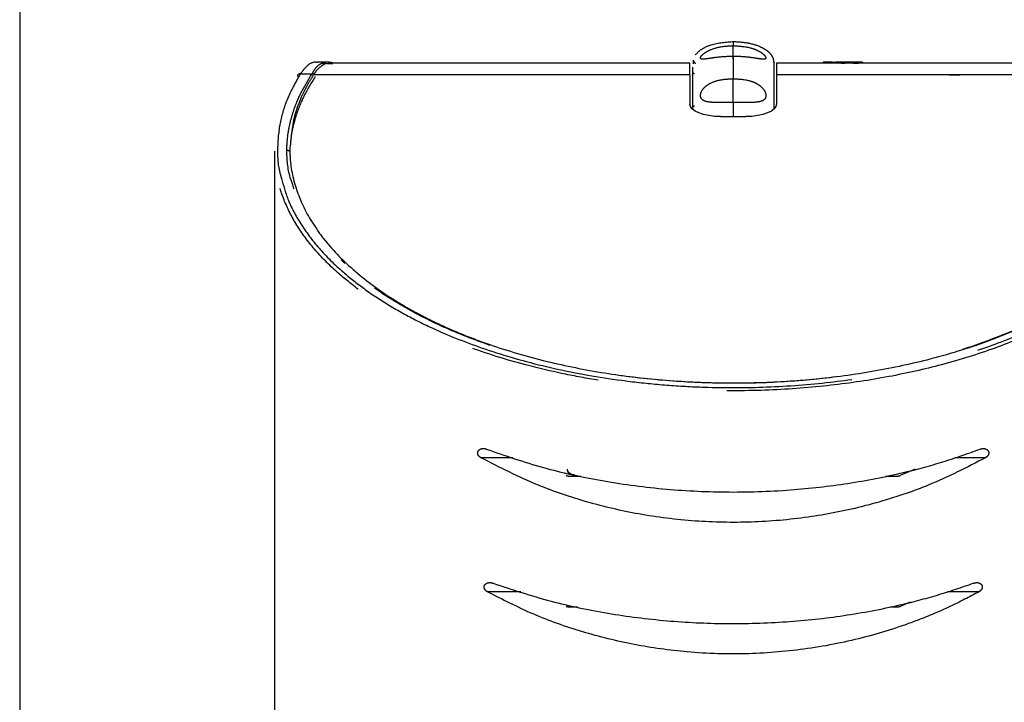
# Model space of a CAD drawing. Extents: x 0 to 594, y 0 to 420.
# Drawn here: x 358 to 368, y 307 to 314 of the extents above; entities that cross this region are included whole.
import ezdxf

# ---------------------------------------------------------------- set-up
doc = ezdxf.new("R2010")
doc.units = 0
doc.linetypes.add('PHANTOM', pattern=[12.7, 6.35, -1.27, 1.27, -1.27, 1.27, -1.27])
doc.layers.get('0').update_dxf_attribs({"linetype": 'CONTINUOUS'})
doc.layers.add('BEMAßUNG', color=7, linetype='CONTINUOUS')

msp = doc.modelspace()

# ---------------------------------------------------------------- linework, layer by layer
at = {"color": 7, "linetype": 'Continuous'}
msp.add_line((358.3259, 321.6197), (358.3259, 201.6197), dxfattribs=at)
at = {"color": 7, "linetype": 'PHANTOM'}
for p, q in [((358.3259, 321.6197), (358.3259, 201.6197)), ((358.3259, 321.6197), (358.3259, 201.6197)), ((365.3259, 313.7285), (365.2962, 313.7252)), ((364.9332, 313.5487), (364.9331, 313.5132)), ((365.3259, 313.5878), (365.3259, 313.3685)), ((361.3462, 313.53), (361.2471, 313.53)), ((361.3762, 313.5203), (361.3176, 313.5107)), ((361.3462, 313.5165), (361.3952, 313.5128)), ((364.9009, 313.5209), (361.3762, 313.5209)), ((364.9009, 313.4067), (364.9009, 313.5209)), ((366.2575, 313.5209), (365.7509, 313.5209)), ((365.7509, 313.5209), (365.7509, 313.4067)), ((366.2554, 313.5293), (366.2081, 313.5301)), ((366.2081, 313.5301), (366.2081, 313.5209)), ((366.2554, 313.5308), (366.2554, 313.5208)), ((366.3012, 313.5309), (366.2575, 313.5309)), ((366.2794, 313.5302), (366.2794, 313.5202)), ((366.3792, 313.5209), (366.3012, 313.5209)), ((366.3034, 313.5308), (366.3034, 313.5208)), ((366.3319, 313.5275), (366.3034, 313.5282)), ((366.3802, 313.5307), (366.3319, 313.5309)), ((366.3319, 313.5309), (366.3319, 313.5209)), ((366.3792, 313.5306), (366.3792, 313.5206)), ((366.4242, 313.5309), (366.3821, 313.5309)), ((366.4031, 313.5278), (366.4031, 313.5178)), ((366.4242, 313.5309), (366.4272, 313.5306)), ((366.4272, 313.5306), (366.4272, 313.5206)), ((366.4563, 313.53), (366.4272, 313.5303)), ((366.4563, 313.5209), (366.4272, 313.5209)), ((366.5142, 313.5309), (366.4563, 313.5307)), ((366.4563, 313.5307), (366.4563, 313.5207)), ((366.5036, 313.5209), (366.4563, 313.5207)), ((366.5391, 313.5309), (366.4601, 313.5309)), ((366.5036, 313.5298), (366.5036, 313.5198)), ((366.5276, 313.5258), (366.5276, 313.5158)), ((366.5954, 313.5306), (366.5412, 313.5309)), ((366.5515, 313.5298), (366.5515, 313.5198)), ((369.2752, 313.5209), (366.5515, 313.5209)), ((366.5954, 313.5306), (366.5954, 313.5209)), ((361.0788, 313.4158), (361.1939, 313.4158)), ((361.1939, 313.4158), (361.1948, 313.4166)), ((364.9009, 313.4067), (364.9009, 313.1197)), ((365.7509, 313.4067), (365.7509, 313.1197)), ((365.2009, 312.9967), (365.4509, 312.9967)), ((360.9759, 312.6724), (360.9759, 312.6585)), ((360.8259, 312.6573), (360.8259, 299.9427)), ((360.9759, 312.6359), (360.979, 312.594)), ((361.4807, 311.5912), (361.5169, 311.5575)), ((367.112, 309.5392), (366.9639, 309.4773)), ((363.7109, 309.4734), (363.8345, 309.4734)), ((366.8196, 309.4734), (366.9409, 309.4734)), ((367.0617, 308.2363), (366.9639, 308.1958)), ((363.7109, 308.1918), (363.7987, 308.1918)), ((366.8666, 308.1918), (366.9409, 308.1918))]:
    msp.add_line(p, q, dxfattribs=at)
at = {"color": 8, "linetype": 'PHANTOM'}
for p, q in [((365.3259, 313.7224), (365.3259, 313.6918)), ((361.2884, 313.5209), (361.3462, 313.5165)), ((364.9009, 313.4067), (361.2171, 313.4067)), ((369.4347, 313.4067), (365.7509, 313.4067)), ((365.3259, 313.1361), (365.3259, 312.9967)), ((363.1644, 309.6532), (362.8502, 309.6532)), ((367.8016, 309.6532), (367.5019, 309.6532)), ((363.2411, 308.339), (362.9139, 308.339)), ((367.7379, 308.339), (367.4275, 308.339))]:
    msp.add_line(p, q, dxfattribs=at)
at = {"color": 7, "linetype": 'PHANTOM', "flags": 128}
for points in [[(365.3259, 313.5648), (365.3259, 313.5669), (365.3259, 313.5771), (365.3259, 313.5956), (365.3259, 313.6216), (365.3259, 313.6541), (365.3259, 313.6919)], [(365.3259, 313.1362), (365.3259, 313.1417), (365.3259, 313.1558), (365.3259, 313.1778), (365.3259, 313.2069), (365.3259, 313.2419), (365.3259, 313.2816), (365.3259, 313.3244), (365.3259, 313.3686)], [(365.2009, 312.9967), (365.1424, 312.9991), (365.0861, 313.0061), (365.0342, 313.0175), (364.9888, 313.0328), (364.9515, 313.0514), (364.9237, 313.0727), (364.9067, 313.0957), (364.9009, 313.1197)], [(365.7509, 313.1197), (365.7451, 313.0957), (365.7281, 313.0727), (365.7003, 313.0514), (365.663, 313.0328), (365.6176, 313.0175), (365.5657, 313.0061), (365.5094, 312.9991), (365.4509, 312.9967)], [(363.6964, 309.5319), (363.7025, 309.5118), (363.7198, 309.4948), (363.7458, 309.4834), (363.7764, 309.4794), (363.7965, 309.4811)]]:
    msp.add_lwpolyline(points, dxfattribs=at)
at = {"color": 7, "linetype": 'PHANTOM'}
for centre, radius, start, end in [((361.0748, 313.3911), 0.025, 80.72543, 183.92571), ((364.9459, 313.4399), 0.02, 180, 269), ((364.9459, 313.0801), 0.02, 91, 180), ((363.763, 309.5555), 0.0685, 193.60107, 274.19467)]:
    msp.add_arc(centre, radius, start, end, dxfattribs=at)
for centre, ratio, start_param, end_param in [((363.7109, 309.5084), 0.699029, 4.236071, 4.712389), ((366.9409, 309.5084), 0.699029, 4.712389, 5.188707), ((363.7109, 308.2274), 0.711629, 4.236071, 4.712389), ((366.9409, 308.2274), 0.711629, 4.712389, 5.188707)]:
    msp.add_ellipse(centre, major_axis=(0.05, 0), ratio=ratio, start_param=start_param, end_param=end_param, dxfattribs=at)
for points, knots in [([(365.3293, 313.73), (365.2545, 313.7246), (365.1458, 313.7166), (365.0173, 313.6643), (364.973, 313.6217), (364.9533, 313.6027)], [0, 0, 0, 0, 0.549743, 0.799597, 1, 1, 1, 1]), ([(365.3259, 313.5879), (365.2693, 313.5854), (365.189, 313.5818), (365.0928, 313.5673), (365.0426, 313.5595), (365.0142, 313.5594), (365.0037, 313.5667), (365.0059, 313.5803), (365.0189, 313.5995), (365.0482, 313.6254), (365.1117, 313.6591), (365.2077, 313.6868), (365.2855, 313.6902), (365.3259, 313.6919)], [0, 0, 0, 0, 0.20776, 0.294154, 0.381384, 0.433272, 0.485384, 0.533165, 0.570664, 0.634, 0.71232, 0.850823, 1, 1, 1, 1]), ([(365.7259, 313.5298), (365.7245, 313.542), (365.7216, 313.5683), (365.6981, 313.6065), (365.66, 313.6423), (365.5857, 313.6868), (365.4706, 313.7226), (365.3724, 313.7274), (365.3225, 313.7298)], [0, 0, 0, 0, 0.075053, 0.161714, 0.268826, 0.39537, 0.692564, 1, 1, 1, 1]), ([(365.3259, 313.6918), (365.3825, 313.6885), (365.4627, 313.6839), (365.5588, 313.65), (365.609, 313.6215), (365.6374, 313.5942), (365.6479, 313.5753), (365.6455, 313.5635), (365.6319, 313.559), (365.604, 313.5603), (365.5469, 313.569), (365.4504, 313.5833), (365.3703, 313.5862), (365.3259, 313.5878)], [0, 0, 0, 0, 0.207847, 0.294218, 0.381421, 0.433269, 0.485339, 0.533122, 0.579815, 0.628498, 0.704155, 0.835834, 1, 1, 1, 1]), ([(364.9318, 313.5427), (364.9319, 313.543), (364.934, 313.5488), (364.9439, 313.5311), (364.9533, 313.5141)], [0, 0, 0, 0, 0.046712, 1, 1, 1, 1]), ([(361.2471, 313.5271), (361.2423, 313.528), (361.2079, 313.5346), (361.1487, 313.5059), (361.1026, 313.4465), (361.0788, 313.4158)], [0, 0, 0, 0, 0.0726547, 0.5212392, 1, 1, 1, 1]), ([(361.1948, 313.4166), (361.2019, 313.4294), (361.2162, 313.4552), (361.2392, 313.4844), (361.2631, 313.5074), (361.28, 313.5164), (361.2884, 313.5209)], [0, 0, 0, 0, 0.251264, 0.503976, 0.751318, 1, 1, 1, 1]), ([(361.3176, 313.5107), (361.2879, 313.493), (361.249, 313.4698), (361.2167, 313.4188), (361.2089, 313.4067)], [0, 0, 0, 0, 0.761026, 1, 1, 1, 1]), ([(361.2884, 313.5209), (361.2888, 313.5209), (361.291, 313.5208), (361.2963, 313.5198), (361.3038, 313.5161), (361.3094, 313.5117), (361.311, 313.5085), (361.3111, 313.5084)], [0, 0, 0, 0, 0.047379, 0.245188, 0.613406, 0.98139, 1, 1, 1, 1]), ([(361.4029, 313.5209), (361.3786, 313.5267), (361.342, 313.5355), (361.3082, 313.5241), (361.2968, 313.5203)], [0, 0, 0, 0, 0.662413, 1, 1, 1, 1]), ([(364.9259, 313.4803), (364.9259, 313.4679), (364.9259, 313.4348), (364.9259, 313.326), (364.9259, 313.2033), (364.9259, 313.1082), (364.9259, 313.0801)], [0, 0, 0, 0, 0.19705, 0.527791, 0.860453, 1, 1, 1, 1]), ([(365.7259, 313.0819), (365.7259, 313.1414), (365.7259, 313.2662), (365.7259, 313.405), (365.7259, 313.4958), (365.7259, 313.5353), (365.7259, 313.5269), (365.7259, 313.5255)], [0, 0, 0, 0, 0.221445, 0.464662, 0.707787, 0.950967, 1, 1, 1, 1]), ([(366.2794, 313.5302), (366.2781, 313.5302), (366.2756, 313.5302), (366.2705, 313.5303), (366.2643, 313.5305), (366.2588, 313.5309), (366.2579, 313.5308), (366.2575, 313.5308)], [0, 0, 0, 0, 0.070023, 0.145215, 0.334434, 0.670957, 1, 1, 1, 1]), ([(366.2794, 313.5202), (366.2781, 313.5202), (366.2756, 313.5202), (366.2705, 313.5203), (366.2643, 313.5205), (366.2588, 313.5209), (366.2579, 313.5208), (366.2575, 313.5208)], [0, 0, 0, 0, 0.070503, 0.14603, 0.335297, 0.671538, 1, 1, 1, 1]), ([(366.3012, 313.5308), (366.3008, 313.5308), (366.3, 313.5309), (366.2945, 313.5305), (366.2882, 313.5303), (366.2831, 313.5302), (366.2806, 313.5302), (366.2794, 313.5302)], [0, 0, 0, 0, 0.329063, 0.665606, 0.854599, 0.929848, 1, 1, 1, 1]), ([(366.3012, 313.5208), (366.3008, 313.5208), (366.3, 313.5209), (366.2945, 313.5205), (366.2882, 313.5203), (366.2831, 313.5202), (366.2806, 313.5202), (366.2794, 313.5202)], [0, 0, 0, 0, 0.327574, 0.663151, 0.853463, 0.929294, 1, 1, 1, 1]), ([(366.3792, 313.5306), (366.379, 313.5308), (366.3788, 313.531), (366.3819, 313.5309), (366.3821, 313.5309)], [0, 0, 0, 0, 0.928275, 1, 1, 1, 1]), ([(366.4031, 313.5278), (366.4019, 313.5278), (366.3994, 313.5279), (366.3943, 313.5281), (366.388, 313.5286), (366.3808, 313.5297), (366.3798, 313.5303), (366.3792, 313.5306)], [0, 0, 0, 0, 0.052027, 0.107928, 0.248714, 0.498983, 1, 1, 1, 1]), ([(366.4031, 313.5178), (366.4019, 313.5179), (366.3994, 313.5179), (366.3943, 313.5181), (366.388, 313.5186), (366.3808, 313.5198), (366.3798, 313.5203), (366.3792, 313.5206)], [0, 0, 0, 0, 0.052408, 0.108583, 0.249468, 0.499641, 1, 1, 1, 1]), ([(366.4272, 313.5306), (366.4265, 313.5303), (366.4255, 313.5297), (366.4183, 313.5286), (366.412, 313.5281), (366.4069, 313.5279), (366.4044, 313.5278), (366.4031, 313.5278)], [0, 0, 0, 0, 0.501041, 0.751319, 0.891831, 0.947803, 1, 1, 1, 1]), ([(366.4272, 313.5206), (366.4265, 313.5203), (366.4255, 313.5198), (366.4183, 313.5186), (366.412, 313.5181), (366.4069, 313.5179), (366.4044, 313.5179), (366.4031, 313.5178)], [0, 0, 0, 0, 0.4997, 0.749375, 0.890935, 0.947366, 1, 1, 1, 1]), ([(366.5036, 313.5298), (366.5038, 313.5301), (366.5043, 313.5308), (366.5109, 313.5309), (366.5142, 313.5309)], [0, 0, 0, 0, 0.501006, 1, 1, 1, 1]), ([(366.5276, 313.5258), (366.5263, 313.5258), (366.5238, 313.5258), (366.5187, 313.5261), (366.5124, 313.5268), (366.5052, 313.5284), (366.5042, 313.5292), (366.5036, 313.5298)], [0, 0, 0, 0, 0.052091, 0.10801, 0.248709, 0.498976, 1, 1, 1, 1]), ([(366.5276, 313.5158), (366.5263, 313.5159), (366.5238, 313.5159), (366.5187, 313.5162), (366.5124, 313.5169), (366.5052, 313.5184), (366.5042, 313.5192), (366.5036, 313.5198)], [0, 0, 0, 0, 0.052472, 0.108666, 0.249463, 0.499634, 1, 1, 1, 1]), ([(366.5515, 313.5298), (366.5509, 313.5292), (366.5499, 313.5284), (366.5427, 313.5268), (366.5364, 313.5261), (366.5313, 313.5258), (366.5288, 313.5258), (366.5276, 313.5258)], [0, 0, 0, 0, 0.501038, 0.751319, 0.891979, 0.947908, 1, 1, 1, 1]), ([(366.5515, 313.5198), (366.5509, 313.5192), (366.5499, 313.5184), (366.5427, 313.5169), (366.5364, 313.5162), (366.5313, 313.5159), (366.5288, 313.5159), (366.5276, 313.5158)], [0, 0, 0, 0, 0.499698, 0.74938, 0.891086, 0.947473, 1, 1, 1, 1]), ([(366.5345, 313.5309), (366.5362, 313.5309), (366.5435, 313.5309), (366.5498, 313.5308), (366.5509, 313.5302), (366.5515, 313.5298)], [0, 0, 0, 0, 0.112356, 0.498823, 1, 1, 1, 1]), ([(369.602, 313.3894), (369.6485, 313.3063), (369.742, 313.1395), (369.8139, 312.8818), (369.835, 312.6194), (369.7922, 312.3121), (369.6754, 312.0289), (369.5021, 311.7739), (369.3389, 311.5875), (369.1444, 311.4084), (368.9182, 311.2369), (368.6554, 311.0717), (368.3219, 310.8978), (367.9011, 310.7224), (367.3964, 310.5641), (366.8531, 310.4411), (366.2838, 310.3553), (365.6721, 310.3081), (365.1319, 310.3061), (364.6835, 310.3303), (364.3292, 310.3644), (363.9792, 310.4135), (363.5352, 310.4965), (363.0185, 310.6303), (362.5459, 310.803), (362.1876, 310.9694), (361.9204, 311.117), (361.6806, 311.2747), (361.448, 311.4579), (361.2351, 311.6672), (361.0538, 311.9043), (360.9227, 312.1503), (360.8667, 312.3288), (360.84, 312.4655), (360.8221, 312.6011), (360.8276, 312.8107), (360.8873, 313.0893), (360.9908, 313.2805), (361.0499, 313.3894)], [0, 0, 0, 0, 0.0316232, 0.0634934, 0.0961227, 0.129008, 0.1776302, 0.2023649, 0.2272293, 0.2510767, 0.2750625, 0.2995271, 0.3241802, 0.3570272, 0.3905139, 0.4204109, 0.4509998, 0.4822246, 0.5144352, 0.5325097, 0.5507671, 0.5695861, 0.5885884, 0.6247744, 0.6619896, 0.6844308, 0.7070374, 0.7301135, 0.753331, 0.7836141, 0.8141553, 0.8454561, 0.8769977, 0.8808711, 0.8963681, 0.9273823, 0.9586165, 1, 1, 1, 1]), ([(360.946, 312.6696), (360.9481, 312.7131), (360.952, 312.798), (360.9747, 312.924), (361.015, 313.0684), (361.0813, 313.2332), (361.1564, 313.3549), (361.1939, 313.4158)], [0, 0, 0, 0, 0.172815, 0.337158, 0.501796, 0.750358, 1, 1, 1, 1]), ([(361.2089, 313.4067), (361.1925, 313.3802), (361.1101, 313.2476), (361.0041, 313.0031), (360.9853, 312.783), (360.9759, 312.6724)], [0, 0, 0, 0, 0.110484, 0.55311, 1, 1, 1, 1]), ([(361.2251, 313.3884), (361.1873, 313.3275), (361.1116, 313.2053), (361.0449, 313.0402), (361.0048, 312.8956), (360.9849, 312.7902), (360.9815, 312.7257), (360.9802, 312.7026)], [0, 0, 0, 0, 0.271345, 0.54391, 0.721755, 0.89992, 1, 1, 1, 1]), ([(361.1948, 313.4166), (361.1951, 313.4168), (361.1956, 313.4172), (361.197, 313.4175), (361.1996, 313.4176), (361.2049, 313.4164), (361.2118, 313.4132), (361.2157, 313.409), (361.2174, 313.4071)], [0, 0, 0, 0, 0.070404, 0.118401, 0.181076, 0.362697, 0.720738, 1, 1, 1, 1]), ([(365.3259, 313.1362), (365.2692, 313.1349), (365.1888, 313.1332), (365.0921, 313.1372), (365.0428, 313.1472), (365.0156, 313.1666), (365.0044, 313.189), (365.0047, 313.2177), (365.0164, 313.2491), (365.0416, 313.2838), (365.093, 313.3235), (365.1904, 313.362), (365.2744, 313.3661), (365.3259, 313.3687)], [0, 0, 0, 0, 0.207705, 0.294968, 0.383115, 0.42944, 0.477196, 0.52501, 0.571695, 0.619779, 0.690636, 0.810447, 1, 1, 1, 1]), ([(365.3259, 313.3684), (365.3825, 313.3655), (365.4627, 313.3612), (365.5588, 313.3221), (365.609, 313.2858), (365.6374, 313.2454), (365.6479, 313.212), (365.6455, 313.1837), (365.6319, 313.1626), (365.604, 313.1463), (365.5469, 313.1354), (365.4504, 313.1339), (365.3703, 313.1354), (365.3259, 313.1362)], [0, 0, 0, 0, 0.207847, 0.294218, 0.381421, 0.433268, 0.485339, 0.533122, 0.579816, 0.628499, 0.704156, 0.835834, 1, 1, 1, 1]), ([(360.9759, 312.6724), (360.9766, 312.6451), (360.9803, 312.5083), (361.0333, 312.2623), (361.1651, 311.9934), (361.3548, 311.7308), (361.6027, 311.4758), (361.9307, 311.2362), (362.2029, 311.0802), (362.4124, 310.9738), (362.6379, 310.8723), (363.0037, 310.7334), (363.4729, 310.595), (364.0471, 310.4792), (364.6208, 310.4089), (365.1924, 310.3799), (365.7591, 310.3903), (366.3123, 310.4387), (366.8393, 310.5223), (367.3299, 310.6369), (367.7772, 310.7778), (368.1488, 310.9286), (368.455, 311.0813), (368.7055, 311.2303), (368.9268, 311.3872), (369.1184, 311.5501), (369.2813, 311.7181), (369.4674, 311.9571), (369.6362, 312.2752), (369.6626, 312.5392), (369.6759, 312.6724)], [0, 0, 0, 0, 0.012788, 0.064017, 0.11525, 0.140835, 0.192084, 0.243352, 0.268944, 0.281733, 0.307329, 0.333106, 0.377277, 0.417632, 0.455309, 0.491594, 0.527602, 0.563605, 0.599597, 0.635574, 0.671537, 0.707487, 0.735611, 0.763942, 0.79206, 0.82034, 0.848455, 0.876568, 0.937693, 1, 1, 1, 1]), ([(369.6846, 312.5085), (369.6721, 312.4322), (369.6426, 312.2515), (369.5014, 311.9714), (369.2881, 311.6901), (369.0172, 311.4375), (368.7071, 311.214), (368.3158, 310.9935), (367.829, 310.7856), (367.2674, 310.6121), (366.677, 310.4878), (366.114, 310.4137), (365.5639, 310.381), (365.0131, 310.3822), (364.4378, 310.4231), (363.8587, 310.5087), (363.3124, 310.6328), (362.8137, 310.7916), (362.3713, 310.9778), (361.992, 311.1843), (361.6741, 311.4057), (361.4125, 311.6407), (361.2104, 311.8863), (361.0715, 312.1162), (361.0252, 312.2647), (361.0058, 312.327)], [0, 0, 0, 0, 0.038751, 0.091702, 0.144475, 0.187816, 0.231263, 0.274557, 0.325679, 0.37675, 0.419885, 0.462992, 0.498961, 0.534927, 0.577008, 0.619603, 0.662227, 0.706249, 0.750301, 0.793551, 0.836958, 0.880257, 0.924176, 0.9682, 1, 1, 1, 1]), ([(360.8951, 312.389), (360.9132, 312.3219), (360.9534, 312.173), (361.0763, 311.9443), (361.2552, 311.704), (361.4693, 311.4918), (361.7003, 311.3087), (361.9348, 311.1527), (362.202, 311.0033), (362.5584, 310.8366), (363.0308, 310.6625), (363.6387, 310.5032), (364.2015, 310.4094), (364.6731, 310.3624), (365.1209, 310.3375), (365.6627, 310.3389), (366.2656, 310.3851), (366.8369, 310.4711), (367.373, 310.5927), (367.8785, 310.7515), (368.2934, 310.9248), (368.6229, 311.0967), (368.8828, 311.2594), (369.1119, 311.4323), (369.3077, 311.6128), (369.4706, 311.7984), (369.6421, 312.053), (369.7461, 312.273), (369.7658, 312.4299), (369.7688, 312.4535)], [0, 0, 0, 0, 0.033456, 0.074156, 0.115815, 0.157838, 0.187768, 0.217865, 0.24854, 0.279443, 0.327604, 0.377037, 0.425268, 0.45023, 0.475462, 0.516907, 0.559681, 0.599377, 0.640039, 0.683697, 0.728264, 0.759961, 0.791901, 0.824528, 0.857364, 0.889686, 0.922176, 0.988256, 1, 1, 1, 1]), ([(362.8502, 309.6532), (362.8441, 309.6572), (362.8344, 309.6637), (362.8247, 309.6774), (362.8199, 309.6899), (362.819, 309.7022), (362.8217, 309.7141), (362.8286, 309.7258), (362.8427, 309.7373), (362.8664, 309.7445), (362.8883, 309.7428), (362.9013, 309.7382), (362.9033, 309.7375)], [0, 0, 0, 0, 0.131096, 0.209584, 0.274493, 0.339831, 0.396046, 0.469327, 0.574968, 0.738276, 0.959186, 1, 1, 1, 1]), ([(362.9033, 309.7375), (363.0861, 309.6739), (363.4337, 309.5532), (364.0207, 309.4236), (364.6222, 309.3407), (365.2543, 309.3082), (365.8695, 309.3281), (366.4586, 309.3952), (366.9576, 309.4932), (367.3903, 309.6092), (367.6286, 309.6946), (367.7485, 309.7375)], [0, 0, 0, 0, 0.130082, 0.247332, 0.367821, 0.485174, 0.606475, 0.715952, 0.828289, 0.91364, 1, 1, 1, 1]), ([(367.7485, 309.7375), (367.7596, 309.7403), (367.7796, 309.7454), (367.8045, 309.7394), (367.8201, 309.729), (367.8284, 309.7179), (367.8324, 309.7062), (367.8326, 309.6945), (367.8295, 309.6823), (367.8219, 309.669), (367.8117, 309.6593), (367.8041, 309.6547), (367.8016, 309.6532)], [0, 0, 0, 0, 0.219718, 0.394851, 0.501341, 0.580766, 0.642201, 0.703938, 0.759654, 0.835956, 0.947592, 1, 1, 1, 1]), ([(367.8016, 309.6532), (367.6188, 309.5586), (367.342, 309.4155), (366.9211, 309.2649), (366.5317, 309.153), (366.0581, 309.0606), (365.5072, 309.0123), (364.9453, 309.023), (364.4029, 309.0911), (363.8872, 309.2123), (363.3575, 309.3915), (363.0338, 309.5585), (362.8502, 309.6532)], [0, 0, 0, 0, 0.130834, 0.19807, 0.265938, 0.365655, 0.468166, 0.56794, 0.670768, 0.768631, 0.868732, 1, 1, 1, 1]), ([(362.9139, 308.339), (362.9077, 308.343), (362.8979, 308.3494), (362.888, 308.3629), (362.883, 308.3752), (362.882, 308.3874), (362.8847, 308.3991), (362.8915, 308.4107), (362.9057, 308.4224), (362.9302, 308.43), (362.9533, 308.4285), (362.9672, 308.4238), (362.9696, 308.423)], [0, 0, 0, 0, 0.1295141, 0.206339, 0.270029, 0.3341735, 0.3886762, 0.4596873, 0.5631192, 0.7262955, 0.9538392, 1, 1, 1, 1]), ([(362.9696, 308.423), (363.1552, 308.3611), (363.5067, 308.2439), (364.0875, 308.1226), (364.6657, 308.0481), (365.2575, 308.0196), (365.8434, 308.0371), (366.4192, 308.0995), (366.9136, 308.1936), (367.3366, 308.3038), (367.5666, 308.3831), (367.6822, 308.423)], [0, 0, 0, 0, 0.134474, 0.254721, 0.372296, 0.485536, 0.602078, 0.715106, 0.831107, 0.915095, 1, 1, 1, 1]), ([(367.6822, 308.423), (367.694, 308.4259), (367.715, 308.431), (367.7408, 308.4248), (367.7568, 308.4143), (367.7652, 308.4033), (367.7693, 308.3918), (367.7696, 308.3803), (367.7665, 308.3683), (367.7589, 308.3552), (367.7485, 308.3454), (367.7406, 308.3406), (367.7379, 308.339)], [0, 0, 0, 0, 0.227503, 0.403248, 0.5082802, 0.586377, 0.6461086, 0.7061503, 0.7600588, 0.8342025, 0.9440022, 1, 1, 1, 1]), ([(367.7379, 308.339), (367.6433, 308.2892), (367.4534, 308.1891), (367.0863, 308.0346), (366.6256, 307.8851), (366.0642, 307.7711), (365.4714, 307.7198), (364.8954, 307.7368), (364.3466, 307.8138), (363.8384, 307.9403), (363.3514, 308.1142), (363.0607, 308.2636), (362.9139, 308.339)], [0, 0, 0, 0, 0.070138, 0.1408, 0.250063, 0.362256, 0.471647, 0.5849, 0.68459, 0.786876, 0.892385, 1, 1, 1, 1])]:
    msp.add_open_spline(points, degree=3, knots=knots, dxfattribs=at)
at = {"color": 8, "linetype": 'PHANTOM'}
for points, knots in [([(361.0788, 313.4158), (361.0344, 313.3366), (360.9452, 313.1776), (360.8723, 312.9322), (360.85, 312.6827), (360.8592, 312.5003), (360.8906, 312.4029), (360.8951, 312.389)], [0, 0, 0, 0, 0.235567, 0.472812, 0.715189, 0.959288, 1, 1, 1, 1]), ([(361.0058, 312.327), (360.9969, 312.3506), (360.9543, 312.4639), (360.9497, 312.5788), (360.946, 312.6696)], [0, 0, 0, 0, 0.208991, 1, 1, 1, 1]), ([(360.946, 312.6696), (360.9471, 312.6696), (360.9493, 312.6695), (360.9548, 312.6687), (360.9619, 312.6662), (360.9663, 312.6622), (360.9683, 312.6603)], [0, 0, 0, 0, 0.122311, 0.263894, 0.664425, 1, 1, 1, 1])]:
    msp.add_open_spline(points, degree=3, knots=knots, dxfattribs=at)
at = {"layer": 'BEMAßUNG', "linetype": 'PHANTOM'}
msp.add_arc((366.5759, 261.6197), 51.7935, 269.08732, 91.19392, dxfattribs=at)

doc.saveas('drawing.dxf')
